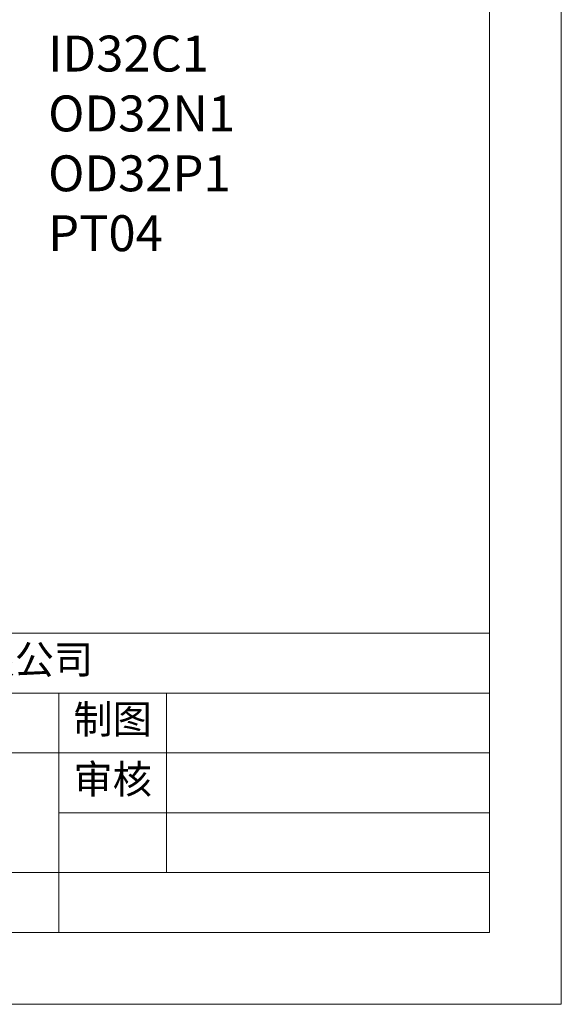
# Model space of a CAD drawing. Units: millimetres. Extents: x 860 to 4304, y 1740 to 4293.
# Drawn here: x 1081 to 1157, y 1740 to 1877 of the extents above; entities that cross this region are included whole.
import ezdxf

# ---------------------------------------------------------------- set-up
doc = ezdxf.new("R2010")
doc.units = ezdxf.units.MM
doc.layers.get('0').update_dxf_attribs({"lineweight": 18})
doc.layers.add('DIM', color=3, linetype='Continuous', lineweight=13)
doc.styles.get("Standard").update_dxf_attribs({"font": 'arial.ttf'})

# ---------------------------------------------------------------- blocks, each defined once
blk = doc.blocks.new('*T288')
at = {"layer": 'DIM', "color": 0, "lineweight": -2}
for p, q in [((0, 0), (15, 0)), ((0, 0), (0, -8.33)), ((15, 0), (52.33, 0)), ((52.33, 0), (67.33, 0)), ((67.33, 0), (105, 0)), ((105, 0), (120, 0)), ((120, 0), (165, 0)), ((165, 0), (165, -8.33)), ((0, -8.33), (15, -8.33)), ((0, -8.33), (0, -16.67)), ((15, -8.33), (52.33, -8.33)), ((15, -8.33), (15, -16.67)), ((52.33, -8.33), (67.33, -8.33)), ((67.33, -8.33), (105, -8.33)), ((105, -8.33), (120, -8.33)), ((105, -8.33), (105, -16.67)), ((120, -8.33), (165, -8.33)), ((120, -8.33), (120, -16.67)), ((165, -8.33), (165, -16.67)), ((0, -16.67), (15, -16.67)), ((0, -16.67), (0, -25)), ((15, -16.67), (52.33, -16.67)), ((15, -16.67), (15, -25)), ((52.33, -16.67), (67.33, -16.67)), ((67.33, -16.67), (105, -16.67)), ((105, -16.67), (120, -16.67)), ((105, -16.67), (105, -25)), ((120, -16.67), (165, -16.67)), ((120, -16.67), (120, -25)), ((165, -16.67), (165, -25)), ((0, -25), (0, -33.33)), ((15, -25), (15, -33.33)), ((105, -25), (120, -25)), ((105, -25), (105, -33.33)), ((120, -25), (165, -25)), ((120, -25), (120, -33.33)), ((165, -25), (165, -33.33)), ((0, -33.33), (15, -33.33)), ((0, -33.33), (0, -41.67)), ((15, -33.33), (52.33, -33.33)), ((15, -33.33), (15, -41.67)), ((52.33, -33.33), (67.33, -33.33)), ((52.33, -33.33), (52.33, -41.67)), ((67.33, -33.33), (105, -33.33)), ((67.33, -33.33), (67.33, -41.67)), ((105, -33.33), (120, -33.33)), ((105, -33.33), (105, -41.67)), ((120, -33.33), (165, -33.33)), ((165, -33.33), (165, -41.67)), ((0, -41.67), (15, -41.67)), ((15, -41.67), (52.33, -41.67)), ((52.33, -41.67), (67.33, -41.67)), ((67.33, -41.67), (105, -41.67)), ((105, -41.67), (120, -41.67)), ((120, -41.67), (165, -41.67))]:
    blk.add_line(p, q, dxfattribs=at)
at = {"layer": 'DIM', "color": 0, "char_height": 4, "attachment_point": 5}
for s, insert, width in [('深圳三铭电气有限公司', (82.5, -4.17), 164.88), ('名称', (7.5, -12.5), 14.88), ('制图', (112.5, -12.5), 14.88), ('审核', (112.5, -20.83), 14.88), ('型号', (7.5, -25), 14.88), ('比例', (7.5, -37.5), 14.88), ('时间', (59.83, -37.5), 14.88)]:
    blk.add_mtext(s, dxfattribs=dict(at, insert=insert, width=width))

msp = doc.modelspace()

# ---------------------------------------------------------------- linework, layer by layer
for points in [[(859.85046, 1950), (1156.85046, 1950), (1156.85046, 1740), (859.85046, 1740)], [(869.85046, 1940), (1146.85046, 1940), (1146.85046, 1750), (869.85046, 1750)]]:
    msp.add_lwpolyline(points, close=True)

# ---------------------------------------------------------------- block references
msp.add_blockref('*T288', (981.85046, 1791.66667))

# ---------------------------------------------------------------- texts
at = {"layer": 'DIM', "color": 0, "lineweight": 0, "insert": (1085.36383, 1874.85547), "char_height": 5, "width": 86.6053956, "attachment_point": 1}
msp.add_mtext('{\\fSimHei|b0|i0|c0|p34;ID32C1\\POD32N1\\POD32P1\\PPT04}', dxfattribs=at)

doc.saveas('drawing.dxf')
